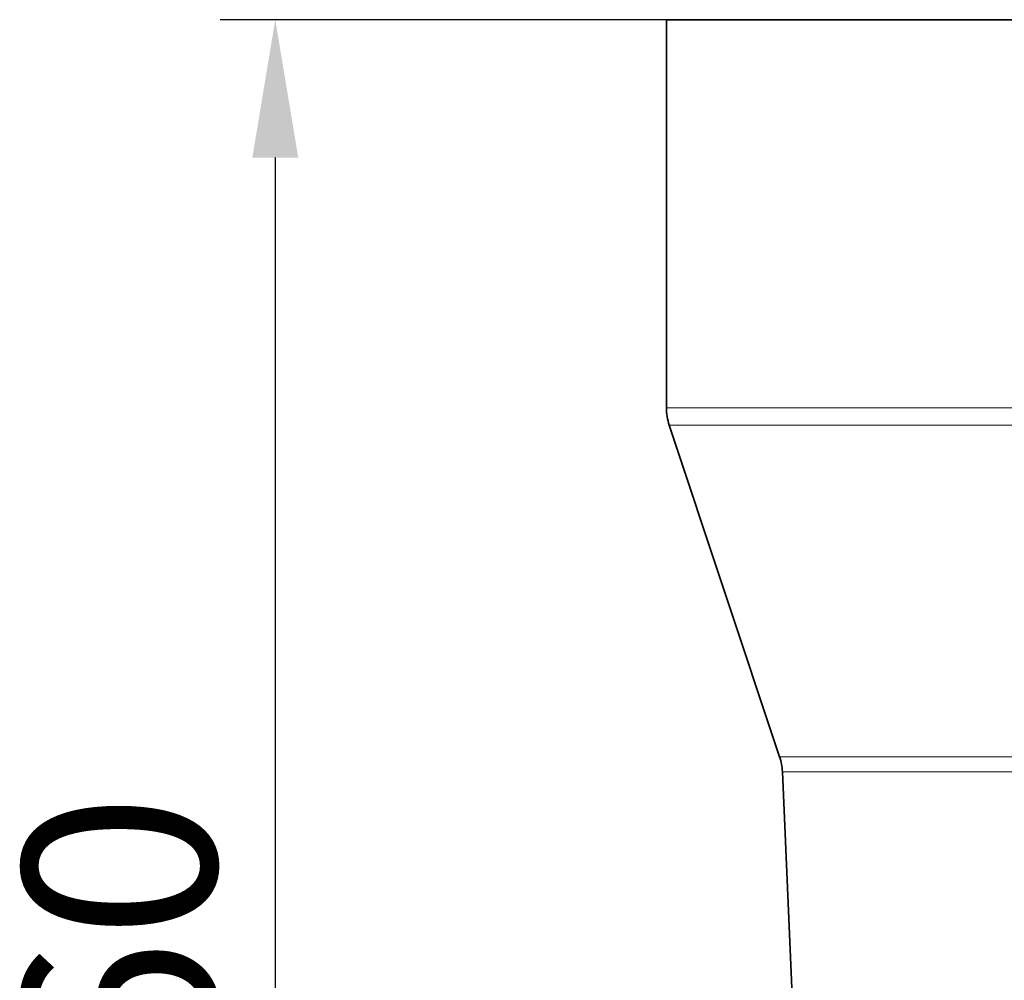
# Model space of a CAD drawing. Units: millimetres. Extents: x 36 to 1411, y 173 to 969.
# Drawn here: x 36 to 215, y 733 to 907 of the extents above; entities that cross this region are included whole.
import ezdxf

# ---------------------------------------------------------------- set-up
doc = ezdxf.new("R2010")
doc.units = ezdxf.units.MM
doc.layers.add('319605', color=7, linetype='Continuous')
doc.layers.add('DIMENSION', color=3, linetype='Continuous', lineweight=25)
doc.styles.add('BEMSTIL', font='arial.ttf', dxfattribs={"width": 0.8})
doc.dimstyles.new('ACO wymiarowanie', dxfattribs={"dimscale": 10, "dimtxt": 3.5, "dimasz": 2.5, "dimexe": 1, "dimexo": 1, "dimgap": 1, "dimtad": 1, "dimdec": 0, "dimtxsty": 'BEMSTIL', "dimcen": 3, "dimclrd": 3, "dimclre": 3, "dimclrt": 2, "dimadec": 0, "dimazin": 0, "dimtfac": 0.875, "dimtdec": 0, "dimtmove": 0, "dimatfit": 0, "dimfxl": 0, "dimtolj": 1, "dimlwd": 25, "dimlwe": 25, "dimarcsym": 0})

# ---------------------------------------------------------------- blocks, each defined once
blk = doc.blocks.new('*D64')
at = {"layer": 'Defpoints', "color": 0}
for p in [(167.37, 907.11), (82.34, 547.11), (187.35, 547.11)]:
    blk.add_point(p, dxfattribs=at)
at = {"layer": 'DIMENSION', "color": 3, "lineweight": 25}
for p, q in [((157.37, 907.11), (72.34, 907.11)), ((82.34, 882.11), (82.34, 572.11)), ((177.35, 547.11), (72.34, 547.11))]:
    blk.add_line(p, q, dxfattribs=at)
at = {"layer": 'DIMENSION', "color": 3}
for points in [[(78.18, 882.11), (86.51, 882.11), (82.34, 907.11)], [(78.18, 572.11), (86.51, 572.11), (82.34, 547.11)]]:
    blk.add_solid(points, dxfattribs=at)
at = {"layer": 'DIMENSION', "color": 2, "insert": (36.58, 727.11), "char_height": 35, "attachment_point": 2, "rotation": 90, "style": 'BEMSTIL'}
blk.add_mtext('\\A1;360', dxfattribs=at)
blk = doc.blocks.new('1070578-M_D_Front_view')
at = {"color": 7, "linetype": 'Continuous', "lineweight": 35}
for p, q in [((-120, 360), (-120, 289.62)), ((-120, 360), (0, 360)), ((-119.49, 286.46), (-99.46, 226.33)), ((-98.96, 223.6), (-90.7, 34.42))]:
    blk.add_line(p, q, dxfattribs=at)
at = {"color": 8, "linetype": 'Continuous', "lineweight": 18}
for p, q in [((-120, 289.62), (120, 289.62)), ((119.49, 286.46), (-119.49, 286.46)), ((-99.46, 226.33), (0, 226.33)), ((0, 223.6), (-98.96, 223.6))]:
    blk.add_line(p, q, dxfattribs=at)
at = {"color": 7, "linetype": 'Continuous', "lineweight": 35}
for centre, start, end in [((-110, 289.62), 180, 198.4194), ((-108.95, 223.17), 2.5, 18.4194)]:
    blk.add_arc(centre, 10, start, end, dxfattribs=at)

msp = doc.modelspace()

# ---------------------------------------------------------------- block references
at = {"layer": '319605'}
msp.add_blockref('1070578-M_D_Front_view', (273.34, 547.11), dxfattribs=at)

# ---------------------------------------------------------------- dimensions: what is measured, and where the dimension line sits
at = {"layer": 'DIMENSION'}
dim = msp.add_linear_dim(base=(82.34, 547.11), p1=(167.37, 907.11), p2=(187.35, 547.11), angle=90, dimstyle='ACO wymiarowanie', dxfattribs=at)
dim.commit()
dim.dimension.update_dxf_attribs({"geometry": '*D64', "text_midpoint": (82.34, 727.11), "dimtype": 160})

doc.saveas('drawing.dxf')
